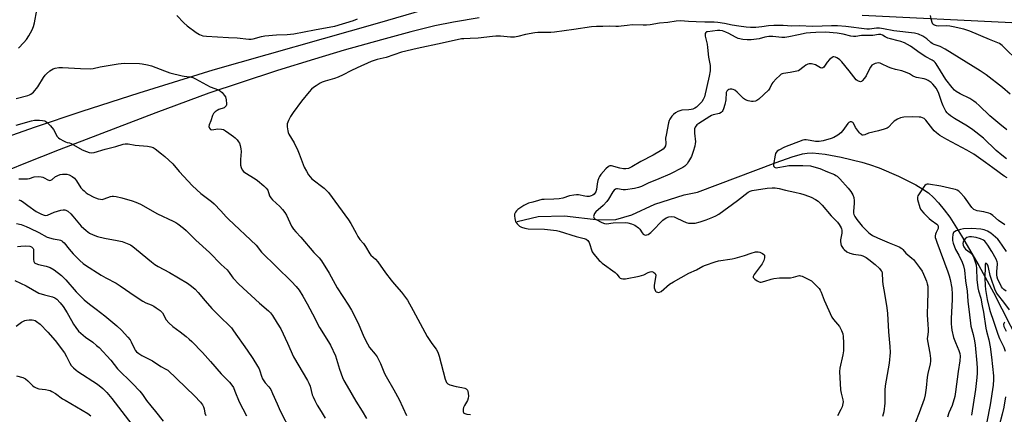
# Model space of a CAD drawing. Units: inches. Extents: x 1159771 to 1165771, y 533460 to 537461.
# Drawn here: x 1161931 to 1162420, y 533829 to 534026 of the extents above; entities that cross this region are included whole.
import ezdxf

# ---------------------------------------------------------------- set-up
doc = ezdxf.new("R2010")
doc.units = ezdxf.units.IN
doc.header["$MEASUREMENT"] = 0
for name, color, linetype in [('HYDRO-Single Line Stream', 4, 'Continuous'), ('TRANS-Driveway', 251, 'Continuous'), ('Undefined', 1, 'Continuous')]:
    doc.layers.add(name, color=color, linetype=linetype)

msp = doc.modelspace()

# ---------------------------------------------------------------- linework, layer by layer
at = {"layer": 'HYDRO-Single Line Stream'}
msp.add_lwpolyline([(1162178.36, 533925.13), (1162188.86, 533927.6), (1162201.94, 533927.88), (1162218.87, 533925.97), (1162227.44, 533926.13), (1162235.29, 533928.36), (1162246.81, 533933.75), (1162261.32, 533938.31), (1162267.99, 533939.78), (1162307.04, 533954.48), (1162314.96, 533957.35), (1162320.18, 533958.83), (1162322.52, 533959.14), (1162325.1, 533959.21), (1162331.42, 533958.66), (1162339.36, 533957.18), (1162349.54, 533954.61), (1162353.49, 533953.44), (1162358.2, 533951.79), (1162367.89, 533947.74), (1162376.4, 533943.4), (1162379.93, 533941.27), (1162382.68, 533939.33), (1162385.21, 533937.12), (1162387.76, 533934.4), (1162390.53, 533930.98), (1162393.26, 533927.19), (1162399.15, 533917.98), (1162407.69, 533903.18), (1162414.99, 533889.75), (1162431.72, 533857.03)], dxfattribs=at)
at = {"layer": 'TRANS-Driveway'}
for points in [[(1161924.91, 533967.21), (1161938.49, 533972.13), (1161962.19, 533980), (1161990.51, 533989.18), (1162027.34, 534000.49), (1162109.04, 534023.85), (1162132.26, 534030.59)], [(1162424.22, 534023.89), (1162349.77, 534027.63)], [(1162159.47, 534026.46), (1162146.75, 534024.36), (1162137.45, 534022.4), (1162125.47, 534019.44), (1162111.01, 534015.55), (1162092.47, 534010.31), (1162077.66, 534005.94), (1162059.32, 534000.22), (1162040.66, 533994.17), (1162025.15, 533988.9), (1161998.79, 533979.22), (1161950.84, 533960.7), (1161933.2, 533953.88), (1161920.12, 533948.42)]]:
    msp.add_lwpolyline(points, dxfattribs=at)
at = {"layer": 'Undefined'}
for points, elevation in [([(1161930.55, 534011.29), (1161933.33, 534014.15), (1161934.59, 534015.67), (1161935.69, 534017.41), (1161937.42, 534020.55), (1161938.04, 534022.14), (1161938.61, 534024.03), (1161939.72, 534030.23)], 292), ([(1162009.25, 534027.53), (1162012.75, 534024), (1162014.45, 534022.4), (1162018.88, 534019.15), (1162020.6, 534018.09), (1162022.26, 534017.5), (1162023.93, 534017.25), (1162034.93, 534016.61), (1162039.23, 534016.54), (1162045.02, 534015.89), (1162046.14, 534015.88), (1162047.21, 534016.01), (1162051.32, 534017.19), (1162053, 534017.49), (1162058.75, 534018.01), (1162064.01, 534018.08), (1162067.38, 534018.46), (1162077.74, 534020.54), (1162085.86, 534021.94), (1162087.81, 534022.37), (1162097.08, 534025.09), (1162099.08, 534026.01)], 292), ([(1162434.31, 534000), (1162431.54, 534002.54), (1162426.5, 534006.04), (1162425.34, 534006.92), (1162422.17, 534009.89), (1162419.4, 534012.72), (1162418.75, 534013.23), (1162418.01, 534013.64), (1162412.99, 534015.62), (1162403.19, 534019.73), (1162400.32, 534020.77), (1162395, 534022.02), (1162393.31, 534022.33), (1162391.64, 534022.45), (1162387.81, 534022.33), (1162386.71, 534022.42), (1162385.72, 534022.73), (1162385.31, 534022.99), (1162384.97, 534023.36), (1162384.62, 534024.11), (1162384.29, 534025.23), (1162383.71, 534027.54)], 294), ([(1162408.33, 534000), (1162391, 534010.79), (1162388.51, 534012.12), (1162385.54, 534013.2), (1162384.55, 534013.66), (1162383.94, 534014.1), (1162381.83, 534015.94), (1162379.96, 534017.26), (1162377.75, 534018.32), (1162375.86, 534018.82), (1162365.48, 534019.97), (1162360.44, 534020.95), (1162358.42, 534021.25), (1162356.95, 534021.23), (1162353.42, 534020.87), (1162352.02, 534020.88), (1162341.68, 534022.1), (1162337.44, 534022.4), (1162334.58, 534022.45), (1162325.24, 534022.2), (1162318.49, 534022.47), (1162314.76, 534022.22), (1162310.51, 534022.58), (1162305.83, 534022.58), (1162303.2, 534022.47), (1162299.92, 534022.02), (1162296.98, 534021.71), (1162294.29, 534021.7), (1162292.22, 534021.82), (1162288.52, 534022.26), (1162285.15, 534022.85), (1162281.46, 534023.68), (1162278.06, 534024.12), (1162276.25, 534024.23), (1162271.68, 534024.28), (1162267.38, 534024.49), (1162263.45, 534024.55), (1162259.48, 534024.99), (1162257.31, 534024.86), (1162253.15, 534024.13), (1162249, 534023.77), (1162244.4, 534023), (1162242.7, 534022.81), (1162240.99, 534022.75), (1162235.43, 534022.88), (1162233.08, 534022.71), (1162230.02, 534022.24), (1162228.67, 534022.12), (1162227.35, 534022.12), (1162224.26, 534022.33), (1162220.94, 534022.1), (1162217.85, 534022.09), (1162215.26, 534021.89), (1162206.56, 534020.7), (1162196.84, 534019.23), (1162195.1, 534019.15), (1162188.63, 534019.14), (1162187.15, 534019.06), (1162182.57, 534018.18), (1162178.71, 534017.13), (1162177, 534016.89), (1162174.97, 534016.83), (1162170.04, 534017.31), (1162167.83, 534017.33), (1162166.18, 534017.21), (1162158.91, 534016.29), (1162155.08, 534016.08), (1162151.9, 534016.05), (1162150.77, 534015.94), (1162141.12, 534013.81), (1162128.74, 534011.23), (1162120.88, 534009.35), (1162113.26, 534006.71), (1162108.82, 534005.67), (1162105.76, 534004.72), (1162098.8, 534001.6), (1162095.78, 534000)], 292), ([(1162388.72, 534000), (1162386.58, 534003.56), (1162386.05, 534004.23), (1162385.47, 534004.77), (1162384.54, 534005.39), (1162381.49, 534007.02), (1162378.65, 534008.8), (1162373.8, 534012.27), (1162372.37, 534013.2), (1162370.89, 534014), (1162369, 534014.68), (1162367.61, 534015.08), (1162363.9, 534015.93), (1162362.52, 534016.36), (1162361.21, 534016.94), (1162359.81, 534017.86), (1162359.1, 534018.13), (1162358.65, 534018.18), (1162357.93, 534018.13), (1162355.03, 534017.6), (1162351.02, 534017.71), (1162349.43, 534017.67), (1162346.6, 534017.2), (1162345.51, 534017.11), (1162344.21, 534017.31), (1162340.38, 534018.32), (1162337.43, 534018.81), (1162331.52, 534019.27), (1162326.8, 534019.17), (1162324.17, 534019.01), (1162321.99, 534018.75), (1162318.1, 534018.01), (1162313.38, 534016.91), (1162311.35, 534016.6), (1162309.91, 534016.6), (1162305.4, 534017.16), (1162303.42, 534017.17), (1162301.43, 534016.9), (1162298.56, 534016.07), (1162297.2, 534015.8), (1162294.69, 534015.53), (1162292.59, 534015.52), (1162290.51, 534015.68), (1162288.2, 534016.24), (1162286.89, 534016.83), (1162283.55, 534018.65), (1162282.06, 534019.36), (1162280.38, 534020), (1162279.04, 534020.22), (1162277.89, 534020.14), (1162272.89, 534019.53), (1162272.44, 534019.4), (1162272.07, 534019.18), (1162271.78, 534018.62), (1162271.69, 534017.93), (1162271.73, 534017.4), (1162272.76, 534013.42), (1162272.98, 534011.74), (1162273.41, 534006.89), (1162274.25, 534002.8), (1162274.33, 534001.34), (1162274.21, 534000)], 290), ([(1162343.29, 534000), (1162339.6, 534004.47), (1162338.62, 534005.53), (1162337.95, 534006.06), (1162337.23, 534006.49), (1162336.5, 534006.84), (1162335.78, 534007.04), (1162335.31, 534006.97), (1162334.87, 534006.74), (1162333.59, 534005.64), (1162332.42, 534004.35), (1162330.74, 534001.98), (1162330.2, 534001.51), (1162329.79, 534001.42), (1162329.11, 534001.62), (1162326.63, 534002.98), (1162325.87, 534003.3), (1162324.54, 534003.55), (1162323.47, 534003.57), (1162322.74, 534003.41), (1162321.83, 534002.95), (1162320.91, 534002.26), (1162318.22, 534000)], 288), ([(1161946.21, 534000), (1161946.93, 534000.57), (1161947.9, 534001.08), (1161948.88, 534001.4), (1161950.64, 534001.74), (1161952.41, 534001.77), (1161961.45, 534001.27), (1161966.54, 534001.11), (1161967.64, 534001.26), (1161971.13, 534002.05), (1161980.16, 534003.6), (1161981.64, 534003.78), (1161983.12, 534003.81), (1161990.69, 534003.67), (1161992.12, 534003.53), (1161994.69, 534003.11), (1161996.64, 534002.59), (1162003.14, 534000)], 294), ([(1162369.46, 534000), (1162366.36, 534000.66), (1162364.16, 534001.32), (1162362.82, 534001.88), (1162359.42, 534003.6), (1162358.65, 534003.87), (1162357.89, 534003.99), (1162357.1, 534003.9), (1162356.31, 534003.67), (1162355.29, 534003.27), (1162354.62, 534002.86), (1162354.25, 534002.46), (1162353.89, 534001.89), (1162352.95, 534000)], 288), ([(1161929.51, 533986.36), (1161935.27, 533987.83), (1161936.11, 533988.11), (1161936.8, 533988.44), (1161937.42, 533988.88), (1161938.02, 533989.49), (1161940.21, 533992.16), (1161943.02, 533996.7), (1161943.87, 533997.88), (1161944.56, 533998.58), (1161946.21, 534000)], 294), ([(1162003.14, 534000), (1162005.83, 533999.16), (1162011.87, 533997.54), (1162012.99, 533997.36), (1162015.79, 533997.11), (1162017.14, 533996.78), (1162018.47, 533996.14), (1162025.78, 533992.14), (1162029.94, 533990.54), (1162030.99, 533990.04), (1162031.82, 533989.34), (1162032.84, 533988.04), (1162033.37, 533987.08), (1162033.73, 533985.71), (1162033.94, 533983.7), (1162033.91, 533983.16), (1162033.78, 533982.67), (1162033.35, 533982.13), (1162032.73, 533981.71), (1162030.08, 533980.77), (1162029.31, 533980.36), (1162028.36, 533979.65), (1162027.56, 533978.81), (1162027.05, 533977.78), (1162026.14, 533975.27), (1162025.29, 533973.18), (1162025.23, 533972.45), (1162025.54, 533971.47), (1162026, 533970.92), (1162026.64, 533970.74), (1162029.69, 533971.15), (1162031.43, 533971.07), (1162032.53, 533970.82), (1162033.48, 533970.27), (1162035.14, 533969), (1162037.38, 533967.44), (1162038.2, 533966.74), (1162039.2, 533965.67), (1162039.92, 533964.75), (1162040.33, 533964.01), (1162040.69, 533962.96), (1162041.07, 533961.32), (1162041.17, 533959.89), (1162040.97, 533956.04), (1162040.98, 533953.1), (1162041.16, 533951.97), (1162041.75, 533950.79), (1162042.42, 533949.97), (1162043.03, 533949.47), (1162048.19, 533946.37), (1162049.39, 533945.55), (1162052.48, 533942.92), (1162053.72, 533941.73), (1162054.44, 533940.63), (1162055.35, 533937.94), (1162055.99, 533936.81), (1162056.81, 533935.95), (1162060.47, 533932.61), (1162061.73, 533931.13), (1162062.87, 533929.58), (1162063.69, 533928.19), (1162066.32, 533922.76), (1162067.22, 533921.32), (1162068.35, 533920), (1162070.87, 533917.35), (1162077.39, 533909.65), (1162080.03, 533907.07), (1162081.15, 533905.62), (1162085, 533899.43), (1162088.96, 533892.14), (1162094.57, 533883.44), (1162096, 533881.06), (1162099.39, 533874.58), (1162102.16, 533867.81), (1162103.96, 533864.23), (1162105.02, 533862.51), (1162107.83, 533859.15), (1162108.79, 533857.77), (1162110.44, 533854.4), (1162112.5, 533849.46), (1162113.22, 533847.93), (1162117.14, 533841.34), (1162119.79, 533836.48), (1162123.46, 533828.67)], 294), ([(1162095.78, 534000), (1162091.99, 533998.09), (1162089.39, 533996.91), (1162087.57, 533996.3), (1162082.97, 533995), (1162081.46, 533994.44), (1162080.48, 533993.93), (1162078.55, 533992.68), (1162077.13, 533991.7), (1162076.25, 533990.97), (1162075.1, 533989.68), (1162071.24, 533984.97), (1162067.06, 533979.31), (1162065.74, 533977.36), (1162064.73, 533975.29), (1162064.14, 533973.69), (1162064.07, 533973.13), (1162064.09, 533972.28), (1162064.4, 533970.27), (1162064.63, 533969.43), (1162064.99, 533968.62), (1162067.53, 533964.2), (1162069.4, 533960.45), (1162070.09, 533958.8), (1162072.59, 533952.12), (1162073.62, 533950.08), (1162074.63, 533948.38), (1162075.47, 533947.33), (1162076.41, 533946.36), (1162082.41, 533941.73), (1162083.66, 533940.58), (1162084.56, 533939.51), (1162094.62, 533925.96), (1162095.68, 533924.18), (1162098.34, 533919.27), (1162099.25, 533917.73), (1162100.24, 533916.24), (1162101.98, 533914.18), (1162103.05, 533912.75), (1162105.08, 533909.04), (1162105.73, 533908.32), (1162107.9, 533906.4), (1162109.21, 533905), (1162112.98, 533899.61), (1162115.79, 533895.9), (1162117.24, 533894.08), (1162120.96, 533889.96), (1162123.86, 533885.92), (1162126.72, 533880.81), (1162133.69, 533867.95), (1162135.97, 533864.35), (1162138.08, 533861.67), (1162139.02, 533860.04), (1162139.66, 533858.11), (1162142.62, 533846.62), (1162142.89, 533845.79), (1162143.25, 533845.08), (1162143.92, 533844.34), (1162144.94, 533843.85), (1162148.11, 533842.97), (1162150.91, 533842.51), (1162152.3, 533842.19), (1162153.03, 533841.86), (1162153.63, 533841.25), (1162153.89, 533840.52), (1162154.02, 533839.69), (1162154.13, 533838.28), (1162154.08, 533837.17), (1162153.72, 533836.11), (1162152.22, 533833.57), (1162151.77, 533832.54), (1162151.56, 533831.76), (1162151.47, 533831), (1162151.51, 533830.53), (1162151.68, 533830.14), (1162151.94, 533829.82), (1162152.33, 533829.56), (1162153.4, 533829.26), (1162155.16, 533829.05)], 292), ([(1162274.21, 534000), (1162273.76, 533997.43), (1162271.36, 533987.19), (1162270.84, 533985.86), (1162270.05, 533984.69), (1162268.48, 533983.03), (1162267.43, 533982.07), (1162266.71, 533981.58), (1162265.65, 533981.08), (1162264.82, 533980.81), (1162263.69, 533980.63), (1162260.2, 533980.49), (1162259.16, 533980.24), (1162258.17, 533979.84), (1162257.02, 533979.12), (1162255.96, 533978.27), (1162255.24, 533977.44), (1162254.29, 533976.09), (1162253.9, 533975.37), (1162253.55, 533974.25), (1162252.32, 533968.1), (1162252.14, 533966.64), (1162252.16, 533963.84), (1162252.03, 533962.79), (1162251.64, 533961.85), (1162250.87, 533961.06), (1162249.66, 533960.29), (1162245.87, 533958.17), (1162239.8, 533954.93), (1162235.26, 533952.27), (1162233.7, 533951.56), (1162232.35, 533951.27), (1162231.27, 533951.29), (1162229.39, 533951.65), (1162225.28, 533952.85), (1162224.36, 533952.87), (1162223.67, 533952.56), (1162222.45, 533951.37), (1162219.92, 533948.49), (1162219.23, 533947.57), (1162218.86, 533946.82), (1162218.47, 533945.48), (1162218.14, 533943.81), (1162217.73, 533941), (1162217.41, 533939.92), (1162217, 533939.19), (1162216.65, 533938.76), (1162215.96, 533938.24), (1162215.17, 533937.85), (1162214.09, 533937.58), (1162212.99, 533937.52), (1162211.92, 533937.65), (1162208.8, 533938.3), (1162207.92, 533938.3), (1162206.44, 533938.15), (1162204.38, 533937.82), (1162201.05, 533936.75), (1162199.26, 533936.35), (1162196.62, 533936.19), (1162191.72, 533936.12), (1162190.6, 533935.98), (1162188.94, 533935.59), (1162186.09, 533934.72), (1162183.96, 533934.18), (1162182.92, 533933.8), (1162181.63, 533933.05), (1162178.64, 533931.06), (1162177.96, 533930.49), (1162177.46, 533929.84), (1162177.06, 533928.84), (1162176.99, 533928.01), (1162177.21, 533926.54), (1162177.61, 533925.13), (1162177.88, 533924.63), (1162178.38, 533923.97), (1162179.59, 533922.8), (1162180.53, 533922.24), (1162182.12, 533921.72), (1162183.79, 533921.49), (1162191.95, 533921.26), (1162197.89, 533920.57), (1162199.28, 533920.23), (1162207.69, 533917.67), (1162211.65, 533916.7), (1162212.6, 533916.31), (1162213.46, 533915.59), (1162214.14, 533914.69), (1162214.55, 533913.62), (1162215.23, 533911.1), (1162215.68, 533910.06), (1162216.52, 533908.9), (1162219.11, 533905.79), (1162219.71, 533905.17), (1162220.61, 533904.42), (1162227, 533899.76), (1162227.84, 533898.97), (1162228.97, 533897.5), (1162229.54, 533897), (1162229.97, 533896.75), (1162230.94, 533896.58), (1162232.26, 533896.64), (1162238.94, 533897.92), (1162241.22, 533898.5), (1162243.46, 533899.69), (1162244.52, 533900.12), (1162245.3, 533900.22), (1162246.04, 533899.97), (1162246.86, 533899.31), (1162247.13, 533898.89), (1162247.23, 533898.39), (1162247.15, 533897.27), (1162246.45, 533893.48), (1162246.39, 533892.61), (1162246.45, 533892.05), (1162246.7, 533891.25), (1162247.08, 533890.53), (1162247.43, 533890.16), (1162248.12, 533889.89), (1162248.63, 533889.85), (1162249.14, 533889.93), (1162249.86, 533890.31), (1162254.01, 533893.92), (1162256.02, 533895.18), (1162263.61, 533899.41), (1162267.39, 533901.05), (1162270.68, 533902.83), (1162272.01, 533903.39), (1162276.73, 533905.01), (1162278.41, 533905.51), (1162285.21, 533906.51), (1162286.65, 533906.81), (1162291.39, 533908.23), (1162294.58, 533909.37), (1162296.78, 533909.96), (1162297.6, 533910.07), (1162298.14, 533910.03), (1162298.95, 533909.78), (1162300.25, 533909.18), (1162300.92, 533908.73), (1162301.23, 533908.36), (1162301.31, 533908.14), (1162301.33, 533907.08), (1162300.98, 533905.71), (1162300.65, 533905.01), (1162300.01, 533903.98), (1162296.16, 533898.81), (1162295.74, 533898.13), (1162295.59, 533897.69), (1162295.65, 533897.29), (1162295.91, 533896.92), (1162296.49, 533896.4), (1162297.64, 533895.58), (1162298.61, 533895.08), (1162299.13, 533894.97), (1162299.67, 533894.99), (1162301.34, 533895.35), (1162304.61, 533896.5), (1162305.97, 533896.79), (1162308.75, 533897.09), (1162312.94, 533897.07), (1162314.1, 533897.13), (1162315.71, 533897.42), (1162317.95, 533898.08), (1162318.65, 533898.17), (1162319.11, 533898.14), (1162319.91, 533897.9), (1162320.96, 533897.44), (1162323.56, 533896.15), (1162324.54, 533895.56), (1162325.62, 533894.62), (1162327.64, 533892.57), (1162328.4, 533891.72), (1162328.87, 533891.01), (1162329.36, 533889.97), (1162330.97, 533885.9), (1162334.7, 533877.55), (1162335.5, 533876.35), (1162338.46, 533872.8), (1162339.53, 533870.83), (1162340.11, 533869.26), (1162340.31, 533867.84), (1162340.54, 533864.67), (1162340.45, 533860.81), (1162340.15, 533858.78), (1162338.74, 533852.2), (1162338.56, 533850.47), (1162339.06, 533841.41), (1162339.36, 533839.68), (1162340.25, 533836.32), (1162340.34, 533835.34), (1162340.23, 533834.5), (1162339.78, 533832.85), (1162339.23, 533831.52), (1162337.44, 533828.51)], 290), ([(1162318.22, 534000), (1162314.03, 533999.2), (1162310.61, 533998.82), (1162310.09, 533998.66), (1162309.6, 533998.39), (1162308.7, 533997.66), (1162307.19, 533996.24), (1162305.34, 533994.33), (1162304.88, 533993.59), (1162303.92, 533991.43), (1162303.3, 533990.53), (1162298.39, 533986.02), (1162297.45, 533985.31), (1162296.7, 533984.99), (1162295.65, 533984.8), (1162294.83, 533984.83), (1162293.17, 533985.15), (1162291.86, 533985.6), (1162290.9, 533986.3), (1162287.66, 533989.53), (1162286.54, 533990.39), (1162285.68, 533990.85), (1162285.05, 533991.01), (1162284.27, 533990.98), (1162283.45, 533990.73), (1162282.97, 533990.45), (1162282.53, 533989.96), (1162282.27, 533989.26), (1162281.98, 533985.6), (1162281.61, 533983.32), (1162280.9, 533981.11), (1162280.56, 533980.33), (1162280.26, 533979.87), (1162279.64, 533979.29), (1162278.89, 533978.88), (1162275.74, 533978.21), (1162274.99, 533977.92), (1162274.03, 533977.41), (1162268.6, 533973.93), (1162267.71, 533973.15), (1162266.81, 533972.02), (1162266.5, 533971.27), (1162266.4, 533970.22), (1162266.44, 533969.11), (1162266.9, 533964.8), (1162266.87, 533963.95), (1162266.6, 533962.59), (1162265.85, 533959.89), (1162264.97, 533957.43), (1162263.56, 533954.91), (1162262.81, 533953.83), (1162262.27, 533953.23), (1162261.62, 533952.67), (1162260.64, 533952.06), (1162254.19, 533948.65), (1162248.73, 533946.32), (1162243.47, 533944.21), (1162240.16, 533942.6), (1162238.61, 533941.95), (1162236.63, 533941.49), (1162232.26, 533940.83), (1162231.1, 533940.87), (1162228.29, 533941.34), (1162227.66, 533941.3), (1162227.23, 533941.15), (1162226.6, 533940.7), (1162225.88, 533939.87), (1162223.73, 533936.17), (1162222.87, 533934.99), (1162221.05, 533933.04), (1162217.38, 533930), (1162216.75, 533929.1), (1162216.41, 533928.12), (1162216.35, 533927.64), (1162216.4, 533927.18), (1162216.59, 533926.84), (1162216.92, 533926.51), (1162217.59, 533926.07), (1162220.4, 533924.58), (1162221.76, 533924.08), (1162222.87, 533924.02), (1162224.85, 533924.34), (1162226.03, 533924.45), (1162231.98, 533924.63), (1162233.4, 533924.5), (1162235.23, 533924.01), (1162236.75, 533923.24), (1162238.64, 533921.95), (1162239.24, 533921.36), (1162240.53, 533919.43), (1162241.03, 533918.84), (1162241.6, 533918.42), (1162242.26, 533918.32), (1162242.74, 533918.43), (1162243.46, 533918.73), (1162244.8, 533919.71), (1162246.24, 533921.06), (1162249.72, 533924.83), (1162250.79, 533925.8), (1162252.43, 533926.9), (1162253.74, 533927.42), (1162254.87, 533927.57), (1162256.31, 533927.42), (1162257.41, 533926.99), (1162260.59, 533925.37), (1162262.4, 533924.56), (1162263.46, 533924.27), (1162264.56, 533924.21), (1162266.77, 533924.36), (1162269.24, 533924.95), (1162272.2, 533925.93), (1162275.63, 533927.28), (1162277.12, 533927.97), (1162278.48, 533928.81), (1162287.81, 533935.61), (1162293.18, 533939.7), (1162294.11, 533940.26), (1162295.09, 533940.59), (1162302.51, 533941.65), (1162305.11, 533941.92), (1162306.55, 533941.93), (1162308.54, 533941.59), (1162311.72, 533940.72), (1162316.29, 533939.78), (1162319.08, 533939.09), (1162320.73, 533938.59), (1162323.16, 533937.72), (1162324.51, 533937.16), (1162326.64, 533936.07), (1162327.86, 533935.23), (1162329.98, 533933.16), (1162334.42, 533927.88), (1162337.46, 533924.72), (1162338.39, 533923.63), (1162339.41, 533921.97), (1162339.58, 533921.48), (1162339.72, 533920.74), (1162339.66, 533919.39), (1162339.05, 533915.96), (1162339.03, 533915.11), (1162339.15, 533913.99), (1162339.38, 533913.19), (1162339.63, 533912.69), (1162340.29, 533911.75), (1162340.87, 533911.12), (1162342.23, 533910.1), (1162343.72, 533909.28), (1162345.43, 533908.87), (1162349.04, 533908.39), (1162350.14, 533908), (1162351.74, 533907.23), (1162353.17, 533906.24), (1162356.3, 533903.7), (1162358.33, 533901.69), (1162359.23, 533900.62), (1162359.47, 533900.17), (1162359.68, 533899.45), (1162359.91, 533895.53), (1162360.1, 533893.81), (1162360.63, 533890.31), (1162362.11, 533882.13), (1162362.43, 533879.31), (1162362.94, 533870.29), (1162363.56, 533862.92), (1162363.63, 533859.94), (1162363.15, 533854.69), (1162361.25, 533843.34), (1162361.12, 533841.15), (1162361.07, 533834.75), (1162360.56, 533830.43), (1162359.95, 533828.14)], 288), ([(1162352.95, 534000), (1162351.74, 533997.57), (1162350.95, 533996.36), (1162349.85, 533995.05), (1162349.44, 533994.75), (1162348.99, 533994.64), (1162347.99, 533994.89), (1162347.25, 533995.29), (1162346.81, 533995.64), (1162343.29, 534000)], 288), ([(1162421.43, 533956.32), (1162419.19, 533958.08), (1162416.34, 533960.47), (1162410.04, 533966.55), (1162404.76, 533970.69), (1162402.03, 533972.55), (1162395.58, 533976.32), (1162393.73, 533977.63), (1162392.64, 533978.53), (1162392.08, 533979.15), (1162391.43, 533980.08), (1162390.06, 533982.72), (1162389.43, 533984.27), (1162387.92, 533988.76), (1162387.25, 533990.25), (1162386.52, 533991.44), (1162385.86, 533992.36), (1162384.86, 533993.48), (1162383.99, 533994.29), (1162382.56, 533995.29), (1162381.54, 533995.83), (1162380.51, 533996.13), (1162376.84, 533996.81), (1162375.44, 533997.18), (1162374.72, 533997.54), (1162373.23, 533998.56), (1162372.2, 533999.1), (1162370.83, 533999.64), (1162369.46, 534000)], 288), ([(1162421.7, 533970.78), (1162418.14, 533973.58), (1162413.26, 533977.69), (1162407.92, 533982.8), (1162406.44, 533984.11), (1162405.28, 533985.02), (1162403.33, 533986.33), (1162398.5, 533988.64), (1162396.55, 533989.76), (1162395.65, 533990.4), (1162394.47, 533991.7), (1162391.29, 533995.75), (1162388.72, 534000)], 290), ([(1162423.26, 533988.5), (1162419.47, 533991.83), (1162411.31, 533998.02), (1162408.33, 534000)], 292), ([(1161929.37, 533973.07), (1161937.13, 533975.26), (1161938.53, 533975.48), (1161941.09, 533975.55), (1161942.56, 533975.41), (1161943.71, 533975.16), (1161944.23, 533974.94), (1161944.91, 533974.43), (1161946.51, 533972.67), (1161948.02, 533970.82), (1161949.83, 533967.34), (1161950.41, 533966.74), (1161951.11, 533966.24), (1161952.88, 533965.19), (1161953.92, 533964.67), (1161954.71, 533964.42), (1161956.02, 533964.17), (1161956.82, 533963.87), (1161962.3, 533960.78), (1161964.41, 533959.86), (1161965.76, 533959.41), (1161966.77, 533959.31), (1161968.13, 533959.52), (1161973.6, 533961.12), (1161978.95, 533962.45), (1161982.55, 533963.6), (1161983.64, 533963.82), (1161985.09, 533963.8), (1161988.58, 533963.13), (1161994.73, 533962.62), (1161996.43, 533962.33), (1161997.46, 533961.91), (1161998.43, 533961.28), (1162001.71, 533958.82), (1162003.25, 533957.51), (1162007.26, 533953.77), (1162010.4, 533949.93), (1162017.04, 533942.82), (1162021.12, 533939.08), (1162026.42, 533935.11), (1162027.75, 533933.98), (1162031.12, 533930.43), (1162033.78, 533927.36), (1162034.88, 533926.22), (1162048.65, 533913.29), (1162049.43, 533912.43), (1162050.61, 533910.68), (1162051.28, 533909.86), (1162066.23, 533895.29), (1162068.48, 533892.85), (1162069.97, 533890.94), (1162071.88, 533887.96), (1162074.03, 533884.2), (1162076.6, 533879.1), (1162080.21, 533872.35), (1162084.58, 533865.31), (1162085.59, 533863.52), (1162088.14, 533858.31), (1162088.68, 533856.7), (1162090.14, 533851.63), (1162091.63, 533847.56), (1162092.32, 533845.98), (1162093.84, 533843.18), (1162098.14, 533835.8), (1162101.37, 533830.83), (1162103.46, 533827.06)], 296), ([(1162421.8, 533946.78), (1162420.32, 533947.73), (1162414.65, 533951.74), (1162411.06, 533954.45), (1162405.23, 533958.54), (1162401.7, 533960.62), (1162391.88, 533965.85), (1162389.53, 533967.18), (1162388.29, 533967.98), (1162386.66, 533969.2), (1162385.58, 533970.15), (1162384.82, 533971.04), (1162381.44, 533975.51), (1162380.64, 533976.28), (1162379.77, 533976.76), (1162378.99, 533976.97), (1162378.15, 533977.08), (1162375, 533977.24), (1162370.56, 533976.97), (1162368.83, 533976.71), (1162367.29, 533976.03), (1162365.6, 533975), (1162364.78, 533974.24), (1162363.06, 533972.21), (1162362.62, 533971.84), (1162362.12, 533971.56), (1162360.74, 533971.03), (1162357.87, 533970.16), (1162352.93, 533969), (1162351.09, 533968.27), (1162350.34, 533968.08), (1162349.83, 533968.13), (1162349.38, 533968.33), (1162348.96, 533968.65), (1162348.4, 533969.26), (1162346.54, 533971.81), (1162345.42, 533973.96), (1162345.14, 533974.34), (1162344.82, 533974.6), (1162344.44, 533974.75), (1162343.78, 533974.75), (1162343.13, 533974.45), (1162342.6, 533973.93), (1162340.13, 533970.34), (1162339.24, 533969.22), (1162337.64, 533968.02), (1162335.67, 533966.87), (1162334.3, 533966.39), (1162330.35, 533965.31), (1162328.35, 533964.91), (1162326.59, 533964.97), (1162323.94, 533965.46), (1162321.99, 533965.7), (1162321.17, 533965.72), (1162320.35, 533965.57), (1162311.21, 533962.15), (1162308.34, 533960.53), (1162307.62, 533960.03), (1162307.03, 533959.44), (1162306.79, 533958.95), (1162306.55, 533958.14), (1162305.74, 533953.49), (1162305.74, 533952.97), (1162305.86, 533952.52), (1162306.14, 533952.22), (1162306.53, 533952.01), (1162306.98, 533951.89), (1162307.82, 533951.91), (1162311.61, 533952.7), (1162313.38, 533952.91), (1162320.24, 533953.03), (1162324.04, 533952.79), (1162325.72, 533952.38), (1162328.68, 533951.41), (1162332.56, 533949.76), (1162336, 533948.42), (1162336.76, 533948.05), (1162337.42, 533947.62), (1162338.68, 533946.4), (1162342.9, 533941.64), (1162344.1, 533940.02), (1162345.14, 533938.31), (1162345.56, 533937.02), (1162345.78, 533935.41), (1162345.76, 533934.24), (1162345.46, 533930.13), (1162345.49, 533929.26), (1162345.66, 533928.54), (1162346.13, 533927.53), (1162347.09, 533926.07), (1162349.83, 533922.81), (1162352.9, 533919.64), (1162353.75, 533918.93), (1162354.84, 533918.23), (1162357.46, 533916.98), (1162363.26, 533914.56), (1162368.08, 533912.44), (1162369.46, 533911.69), (1162369.98, 533911.21), (1162371.54, 533909.36), (1162374.44, 533906.92), (1162375.23, 533906.14), (1162378.33, 533902.15), (1162379.52, 533900.46), (1162380.3, 533898.94), (1162381.7, 533895.42), (1162382.14, 533894.03), (1162382.34, 533892.86), (1162382.42, 533889.31), (1162382.2, 533884.75), (1162382.11, 533878.46), (1162382.48, 533874.08), (1162382.57, 533871.4), (1162382.51, 533870.23), (1162382.16, 533867.78), (1162382.15, 533866.95), (1162382.3, 533865.79), (1162383.45, 533859.68), (1162383.8, 533857.02), (1162383.74, 533855.62), (1162383.54, 533854.22), (1162382.42, 533849.57), (1162382.04, 533847.59), (1162381.62, 533842.28), (1162381.11, 533838.92), (1162380.5, 533836.68), (1162378.08, 533830), (1162376.2, 533825.35)], 286), ([(1162420.71, 533923.47), (1162417.57, 533925.63), (1162414.67, 533928.14), (1162413.57, 533928.87), (1162412.77, 533929.19), (1162411.38, 533929.61), (1162410.25, 533929.88), (1162406.92, 533930.47), (1162406.07, 533930.7), (1162405.3, 533931.05), (1162404.88, 533931.4), (1162404.34, 533932.05), (1162400.67, 533937.26), (1162398.4, 533939.6), (1162397.75, 533940.18), (1162397.04, 533940.67), (1162396.23, 533941), (1162395.37, 533941.22), (1162388.93, 533942.62), (1162382.81, 533943.74), (1162382, 533943.73), (1162381.56, 533943.58), (1162380.95, 533943.07), (1162380.42, 533942.39), (1162377.49, 533937.91), (1162377.22, 533937.14), (1162377.31, 533936.04), (1162378.5, 533932.08), (1162378.84, 533931.27), (1162379.3, 533930.54), (1162380.46, 533929.24), (1162383.14, 533926.54), (1162384.03, 533925.79), (1162386.84, 533923.78), (1162387.36, 533923.24), (1162387.57, 533922.85), (1162387.62, 533922.41), (1162387.47, 533921.71), (1162386.48, 533919.68), (1162386.19, 533918.88), (1162386.06, 533918.05), (1162386.11, 533917.22), (1162386.31, 533916.4), (1162386.88, 533914.79), (1162392.41, 533900.04), (1162393.01, 533898.14), (1162393.48, 533896.22), (1162394.29, 533891.96), (1162394.56, 533889.01), (1162394.54, 533886.39), (1162393.97, 533876.87), (1162393.99, 533874.23), (1162394.09, 533872.48), (1162394.34, 533871.04), (1162395.2, 533867.34), (1162396.13, 533864.86), (1162397.87, 533860.91), (1162398.26, 533859.5), (1162398.4, 533858.08), (1162398.31, 533855.8), (1162397.49, 533850.52), (1162396.22, 533840.45), (1162395.8, 533838.07), (1162394.43, 533833.57), (1162392.91, 533829.99), (1162392.14, 533827.82)], 284), ([(1162421.56, 533910.21), (1162417.85, 533915.47), (1162417.11, 533916.32), (1162416.02, 533917.33), (1162413.74, 533919.27), (1162412.05, 533920.36), (1162410.44, 533921.02), (1162408.72, 533921.31), (1162404.29, 533921.67), (1162400.13, 533921.44), (1162398.69, 533921.13), (1162396.44, 533920.42), (1162395.69, 533920.05), (1162395.23, 533919.61), (1162394.89, 533918.7), (1162394.68, 533917.03), (1162394.67, 533915.61), (1162394.92, 533914.38), (1162396.21, 533911.17), (1162397.88, 533908.35), (1162399.43, 533904.89), (1162400.17, 533902.99), (1162400.66, 533900.84), (1162401.2, 533895.63), (1162401.93, 533890.38), (1162402.35, 533885.51), (1162403.17, 533878.62), (1162403.55, 533874.59), (1162403.84, 533873.07), (1162404.91, 533868.88), (1162405.56, 533865.67), (1162405.87, 533863.56), (1162406.83, 533854.57), (1162406.98, 533852.18), (1162406.95, 533849.61), (1162406.79, 533847.58), (1162406.09, 533841.45), (1162404.06, 533828.69)], 282), ([(1162421.36, 533890.53), (1162420.16, 533891.25), (1162419.43, 533892), (1162419.02, 533892.66), (1162418.17, 533894.47), (1162417.23, 533896.18), (1162416.8, 533897.45), (1162416.7, 533898.52), (1162416.73, 533900.3), (1162417.08, 533903.82), (1162417.05, 533904.43), (1162416.9, 533905.06), (1162416.33, 533906.3), (1162414.19, 533910.21), (1162412.22, 533913.37), (1162411.22, 533914.73), (1162410.66, 533915.28), (1162410, 533915.77), (1162408.5, 533916.54), (1162406.46, 533917.17), (1162404.17, 533917.54), (1162403.08, 533917.49), (1162401.84, 533917.1), (1162400.98, 533916.47), (1162400.27, 533915.68), (1162399.91, 533914.95), (1162399.78, 533914.13), (1162399.92, 533913.28), (1162400.26, 533912.47), (1162400.56, 533912), (1162401.12, 533911.4), (1162403.42, 533909.73), (1162404.36, 533908.76), (1162404.82, 533908.01), (1162405.26, 533907.06), (1162405.98, 533904.98), (1162406.36, 533903.63), (1162406.65, 533901.5), (1162406.83, 533896.21), (1162407.3, 533892.09), (1162407.59, 533890.68), (1162408.66, 533887), (1162409.34, 533883.2), (1162410.05, 533879.99), (1162411.17, 533871.97), (1162411.47, 533870.58), (1162412.65, 533866.24), (1162413.31, 533862.81), (1162414.07, 533857.61), (1162414.97, 533848.38), (1162415.07, 533846.44), (1162414.8, 533843.69), (1162413.34, 533833.87), (1162411.78, 533825.4)], 280), ([(1162422.95, 533881.22), (1162420.24, 533884.96), (1162416.98, 533888.93), (1162416.28, 533890.03), (1162415.67, 533891.38), (1162413.85, 533896.74), (1162413.42, 533898.26), (1162412.55, 533902.28), (1162412.24, 533903.31), (1162411.9, 533903.97), (1162411.62, 533904.25), (1162411.29, 533904.33), (1162411.03, 533904.17), (1162410.9, 533903.82), (1162410.83, 533903.08), (1162410.74, 533896.85), (1162410.82, 533893.31), (1162411.03, 533891.32), (1162411.92, 533886.38), (1162412.83, 533882.2), (1162413.32, 533880.3), (1162415.04, 533875.55), (1162417.23, 533868.98), (1162418.03, 533866.94), (1162420.21, 533862.57), (1162420.89, 533860.66)], 278), ([(1162420.63, 533875.04), (1162420.37, 533874.76), (1162420.18, 533874.34), (1162420.08, 533873.84), (1162420.24, 533872.88), (1162421.34, 533870.53)], 276), ([(1162421.04, 533837.94), (1162420.14, 533832.68), (1162419.36, 533829.21), (1162417.88, 533823.61)], 278)]:
    msp.add_lwpolyline(points, dxfattribs=dict(at, elevation=elevation))
for points in [[(1161930.71, 533946.36, 298), (1161935.08, 533946.38, 298), (1161936.04, 533946.57, 298), (1161938.33, 533947.29, 298), (1161940.39, 533947.43, 298), (1161941.86, 533947.39, 298), (1161942.7, 533947.22, 298), (1161943.43, 533946.87, 298), (1161945.1, 533945.85, 298), (1161945.62, 533945.66, 298), (1161946.14, 533945.58, 298), (1161946.63, 533945.68, 298), (1161947.34, 533946.03, 298), (1161948.98, 533947.44, 298), (1161949.44, 533947.73, 298), (1161950.21, 533948.07, 298), (1161951.29, 533948.42, 298), (1161952.4, 533948.67, 298), (1161953.25, 533948.72, 298), (1161954.68, 533948.59, 298), (1161955.78, 533948.33, 298), (1161957.29, 533947.54, 298), (1161958.38, 533946.65, 298), (1161959.39, 533945.33, 298), (1161961.62, 533941.9, 298), (1161962.33, 533941.07, 298), (1161963.15, 533940.29, 298), (1161964.22, 533939.36, 298), (1161965.14, 533938.68, 298), (1161967.98, 533937.15, 298), (1161968.79, 533936.82, 298), (1161970.16, 533936.41, 298), (1161971.27, 533936.18, 298), (1161972.09, 533936.12, 298), (1161973.2, 533936.35, 298), (1161976.39, 533937.52, 298), (1161977.19, 533937.69, 298), (1161977.74, 533937.68, 298), (1161979.13, 533937.47, 298), (1161981.91, 533936.85, 298), (1161987.09, 533935.39, 298), (1161988.96, 533934.71, 298), (1161991.27, 533933.7, 298), (1161999.63, 533928.91, 298), (1162007.47, 533925.34, 298), (1162008.78, 533924.67, 298), (1162009.76, 533924.03, 298), (1162012.57, 533921.86, 298), (1162013.92, 533920.69, 298), (1162018.78, 533915.85, 298), (1162025.43, 533909.64, 298), (1162031.32, 533903.77, 298), (1162034.23, 533901.01, 298), (1162035.31, 533899.77, 298), (1162036.72, 533897.58, 298), (1162037.25, 533896.88, 298), (1162040.05, 533893.87, 298), (1162050.42, 533884.43, 298), (1162054.89, 533880.69, 298), (1162055.76, 533879.69, 298), (1162056.76, 533878.32, 298), (1162059.19, 533874.59, 298), (1162060.93, 533871.73, 298), (1162064.31, 533864.66, 298), (1162067.31, 533857.79, 298), (1162074.21, 533846.03, 298), (1162074.91, 533844.73, 298), (1162075.44, 533843.22, 298), (1162076.51, 533838.92, 298), (1162076.94, 533837.84, 298), (1162077.81, 533836.02, 298), (1162079.01, 533833.71, 298), (1162081.04, 533830.53, 298), (1162082.97, 533827.27, 298)], [(1161930.74, 533935.87, 300), (1161931.82, 533935.49, 300), (1161932.53, 533935.12, 300), (1161935.18, 533933.02, 300), (1161939.4, 533930.17, 300), (1161941.96, 533928.74, 300), (1161943.33, 533928.22, 300), (1161944.1, 533928.16, 300), (1161944.98, 533928.34, 300), (1161948.3, 533929.71, 300), (1161951.66, 533930.8, 300), (1161952.78, 533930.95, 300), (1161953.6, 533930.87, 300), (1161954.13, 533930.73, 300), (1161955.1, 533930.19, 300), (1161956.62, 533928.87, 300), (1161957.57, 533927.83, 300), (1161961.76, 533922.82, 300), (1161964.2, 533920.65, 300), (1161965.84, 533919.39, 300), (1161967.7, 533918.5, 300), (1161969.9, 533917.67, 300), (1161973.26, 533916.87, 300), (1161979.69, 533915.68, 300), (1161982.14, 533915.13, 300), (1161983.76, 533914.58, 300), (1161986.19, 533913.44, 300), (1161987.45, 533912.69, 300), (1161989.3, 533911.25, 300), (1161996.68, 533904.97, 300), (1161998.3, 533903.75, 300), (1162000.01, 533902.7, 300), (1162005.67, 533899.7, 300), (1162014.61, 533894.46, 300), (1162016.64, 533892.87, 300), (1162018.34, 533891.37, 300), (1162019.81, 533889.75, 300), (1162023.3, 533885.57, 300), (1162026.66, 533881.75, 300), (1162031.34, 533877.16, 300), (1162035.17, 533873.62, 300), (1162036.46, 533872.14, 300), (1162037.5, 533870.77, 300), (1162044.27, 533861.03, 300), (1162047.02, 533856.94, 300), (1162049.42, 533853.14, 300), (1162050.16, 533851.84, 300), (1162050.58, 533850.76, 300), (1162051.26, 533848.11, 300), (1162051.87, 533846.82, 300), (1162053.16, 533844.87, 300), (1162055.04, 533842.94, 300), (1162055.93, 533841.45, 300), (1162056.84, 533839.61, 300), (1162059.05, 533834.47, 300), (1162060.66, 533830.94, 300), (1162065.74, 533820.9, 300)], [(1161929.62, 533924.1, 302), (1161931.93, 533923.55, 302), (1161934.35, 533922.64, 302), (1161936.22, 533921.82, 302), (1161940.63, 533919.68, 302), (1161944.91, 533917.4, 302), (1161947.86, 533916.54, 302), (1161950.89, 533915.99, 302), (1161951.41, 533915.82, 302), (1161952.18, 533915.42, 302), (1161952.64, 533915.08, 302), (1161953.25, 533914.48, 302), (1161955.73, 533911.36, 302), (1161957.83, 533909.01, 302), (1161961.1, 533905.72, 302), (1161962.81, 533904.2, 302), (1161963.94, 533903.31, 302), (1161971.64, 533898.36, 302), (1161973.97, 533897.06, 302), (1161979.12, 533894.36, 302), (1161981.11, 533893.19, 302), (1161988.53, 533887.95, 302), (1161992.33, 533885.56, 302), (1161993.89, 533884.67, 302), (1161996.5, 533883.58, 302), (1161997.76, 533882.95, 302), (1161998.96, 533882.21, 302), (1162000.91, 533880.78, 302), (1162001.61, 533880.19, 302), (1162002.07, 533879.64, 302), (1162003.98, 533876.24, 302), (1162005.31, 533874.68, 302), (1162007.2, 533872.85, 302), (1162010.89, 533870.17, 302), (1162013.84, 533867.89, 302), (1162015.4, 533866.63, 302), (1162016.67, 533865.41, 302), (1162021.97, 533859.9, 302), (1162026.03, 533855.4, 302), (1162031.35, 533849.26, 302), (1162035.39, 533845.22, 302), (1162036.6, 533843.66, 302), (1162037.35, 533842.46, 302), (1162038.17, 533840.64, 302), (1162040.28, 533835.41, 302), (1162043.85, 533828.38, 302)], [(1161930.03, 533912.63, 304), (1161931.75, 533912.88, 304), (1161934.3, 533912.99, 304), (1161936.28, 533912.8, 304), (1161937.01, 533912.54, 304), (1161937.41, 533912.26, 304), (1161937.84, 533911.71, 304), (1161938.03, 533911.27, 304), (1161938.13, 533910.22, 304), (1161937.98, 533907.67, 304), (1161938, 533906.24, 304), (1161938.2, 533905.22, 304), (1161938.54, 533904.6, 304), (1161939.18, 533904.16, 304), (1161940.5, 533903.66, 304), (1161944.29, 533902.94, 304), (1161945.31, 533902.64, 304), (1161946.29, 533902.24, 304), (1161948.34, 533901, 304), (1161951.99, 533898.22, 304), (1161954.05, 533896.15, 304), (1161959.26, 533890.19, 304), (1161963.17, 533886.17, 304), (1161965.86, 533883.96, 304), (1161969.23, 533881.54, 304), (1161973.56, 533878.18, 304), (1161979.48, 533873.16, 304), (1161981.76, 533871.06, 304), (1161984.94, 533867.57, 304), (1161986.06, 533866.21, 304), (1161986.62, 533865.23, 304), (1161988.19, 533861.84, 304), (1161988.64, 533861.07, 304), (1161989.26, 533860.33, 304), (1161990.41, 533859.42, 304), (1161991.9, 533858.45, 304), (1161997.25, 533855.72, 304), (1162001.27, 533852.91, 304), (1162003.81, 533851.73, 304), (1162004.73, 533851.12, 304), (1162018.01, 533838.41, 304), (1162021.01, 533835.3, 304), (1162022.06, 533833.88, 304), (1162022.59, 533832.91, 304), (1162022.87, 533831.98, 304), (1162023.21, 533829.79, 304), (1162023.61, 533828.61, 304)], [(1161928.71, 533895.71, 306), (1161934.49, 533893.06, 306), (1161940.69, 533889.51, 306), (1161943.5, 533888.56, 306), (1161947.49, 533887.66, 306), (1161948.7, 533887.09, 306), (1161949.58, 533886.45, 306), (1161951.36, 533884.66, 306), (1161952.78, 533882.79, 306), (1161954.73, 533879.68, 306), (1161956.88, 533875.78, 306), (1161957.92, 533874.05, 306), (1161959.09, 533872.36, 306), (1161960.49, 533870.61, 306), (1161961.54, 533869.58, 306), (1161963.81, 533867.63, 306), (1161967.59, 533865.01, 306), (1161969.42, 533863.5, 306), (1161970.66, 533862.37, 306), (1161976.4, 533856.15, 306), (1161979.78, 533851.83, 306), (1161987.3, 533844.51, 306), (1161990.86, 533840.64, 306), (1161992.19, 533839.06, 306), (1161994.22, 533836.07, 306), (1161996.28, 533833.34, 306), (1161998.59, 533830.6, 306), (1162002.44, 533825.78, 306)], [(1161929.37, 533873.03, 308), (1161932.14, 533875.01, 308), (1161933.68, 533875.84, 308), (1161934.51, 533876.06, 308), (1161935.95, 533876.19, 308), (1161937.4, 533876.19, 308), (1161938.18, 533876.06, 308), (1161938.9, 533875.82, 308), (1161939.6, 533875.44, 308), (1161941.32, 533874.05, 308), (1161945.2, 533870.02, 308), (1161948.84, 533865.92, 308), (1161953.48, 533859.71, 308), (1161954.49, 533857.92, 308), (1161956.08, 533854.56, 308), (1161956.82, 533853.54, 308), (1161957.95, 533852.34, 308), (1161959.22, 533851.16, 308), (1161960.16, 533850.45, 308), (1161969.83, 533844.26, 308), (1161972.43, 533842.11, 308), (1161974.47, 533840.09, 308), (1161977.01, 533837.09, 308), (1161986.96, 533824.16, 308)], [(1161929.68, 533848.31, 310), (1161932.83, 533847.44, 310), (1161934.16, 533846.85, 310), (1161935.26, 533845.92, 310), (1161937.54, 533843.46, 310), (1161938.43, 533842.81, 310), (1161939.42, 533842.29, 310), (1161940.76, 533841.86, 310), (1161944.01, 533841.47, 310), (1161945.48, 533841.21, 310), (1161946.33, 533840.97, 310), (1161947.09, 533840.62, 310), (1161949.04, 533839.46, 310), (1161952.5, 533836.96, 310), (1161953.72, 533836.16, 310), (1161964.98, 533829.59, 310), (1161966.49, 533828.49, 310)]]:
    msp.add_polyline3d(points, dxfattribs=at)

doc.saveas('drawing.dxf')
